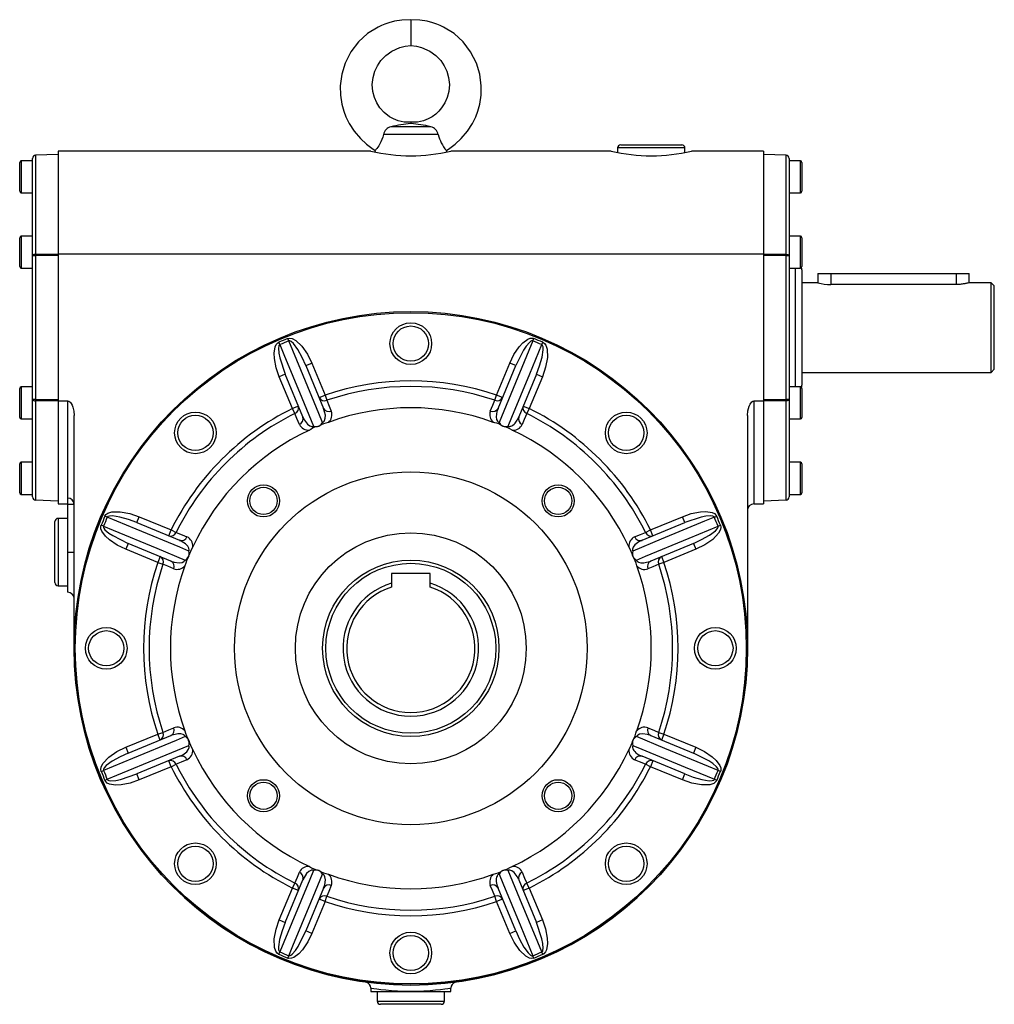
# Model space of a CAD drawing. Extents: x -502 to 776, y -502 to 502.
# Drawn here: x 198 to 502, y -154 to 153 of the extents above; entities that cross this region are included whole.
import ezdxf

# ---------------------------------------------------------------- set-up
doc = ezdxf.new("R2010")
doc.units = 0
doc.linetypes.add('SLD-PLNÁ', pattern=[0])
doc.layers.add('VIDITELNE', color=2, linetype='SLD-PLNÁ')

msp = doc.modelspace()

# ---------------------------------------------------------------- linework, layer by layer
at = {"layer": 'VIDITELNE', "color": 2, "linetype": 'SLD-PLNÁ'}
for p, q in [((320, 153.47), (320, 145.47)), ((326.19, 120.09), (313.81, 120.09)), ((320, 121.47), (320, 121.11)), ((328.52, 117.66), (311.48, 117.66)), ((385.5, 114.47), (404.5, 114.47)), ((210, 111.47), (202.97, 111.22)), ((202.97, 111.22), (202.97, 80.31)), ((307.53, 112.47), (210, 112.47)), ((210, 112.47), (210, 80.38)), ((308.89, 112.7), (308.8, 112.19)), ((331.2, 112.19), (331.11, 112.7)), ((382.53, 112.47), (332.5, 112.47)), ((384.5, 113.47), (384.5, 112.05)), ((405.5, 113.47), (384.5, 113.47)), ((405.5, 112.05), (405.5, 113.47)), ((430, 112.47), (407.5, 112.47)), ((430, 112.47), (430, 80.38)), ((437.03, 111.22), (430, 111.47)), ((437.03, 80.31), (437.03, 111.22)), ((198, 104.47), (198, 108.97)), ((202, 109.47), (198.5, 109.47)), ((198.5, 109.47), (198.5, 104.47)), ((202, 79.89), (202, 110.22)), ((438, 110.22), (438, 79.89)), ((441.5, 109.47), (438, 109.47)), ((441.5, 99.47), (441.5, 109.47)), ((442, 108.97), (442, 99.97)), ((198, 99.97), (198, 104.47)), ((198.5, 104.47), (198.5, 99.47)), ((198.5, 99.47), (202, 99.47)), ((438, 99.47), (441.5, 99.47)), ((202, 85.97), (198.5, 85.97)), ((198.5, 85.97), (198.5, 80.97)), ((441.5, 85.97), (438, 85.97)), ((441.5, 75.97), (441.5, 85.97)), ((198, 80.97), (198, 85.47)), ((442, 85.47), (442, 76.47)), ((198, 76.47), (198, 80.97)), ((198.5, 80.97), (198.5, 75.97)), ((202, 35.05), (202, 79.89)), ((202.97, 79.89), (202, 79.89)), ((202.97, 79.89), (202.97, 35.05)), ((210, 80.38), (210, 34.56)), ((430, 80.38), (210, 80.38)), ((430, 80.38), (430, 34.56)), ((437.03, 35.05), (437.03, 79.89)), ((438, 79.89), (437.03, 79.89)), ((438, 79.89), (438, 35.05)), ((198.5, 75.97), (202, 75.97)), ((438, 75.97), (441.5, 75.97)), ((440, 38.97), (440, 75.97)), ((442, 75.47), (442, 39.47)), ((447, 74.37), (447, 71.47)), ((447, 74.37), (451, 74.37)), ((451, 74.37), (451, 70.89)), ((451, 74.37), (490.14, 74.37)), ((490.14, 74.37), (490.14, 70.89)), ((490.14, 74.37), (494.14, 74.37)), ((494.14, 71.47), (494.14, 74.37)), ((447, 71.47), (442, 71.47)), ((490.14, 70.89), (451, 70.89)), ((501, 71.47), (494.14, 71.47)), ((502, 70.47), (501, 71.47)), ((501, 57.47), (501, 71.47)), ((502, 57.47), (502, 70.47)), ((501, 43.47), (501, 57.47)), ((502, 44.47), (502, 57.47)), ((279.15, 52.15), (278.83, 52.88)), ((281.94, 53.3), (281.64, 54.05)), ((358.06, 53.3), (358.36, 54.05)), ((360.85, 52.15), (361.17, 52.88)), ((287.28, 45.61), (289.13, 46.37)), ((289.13, 46.37), (293.25, 36.43)), ((346.75, 36.43), (350.87, 46.37)), ((352.72, 45.61), (350.87, 46.37)), ((287.28, 45.61), (292.8, 32.29)), ((347.2, 32.29), (352.72, 45.61)), ((442, 43.47), (501, 43.47)), ((501, 43.47), (502, 44.47)), ((280.81, 42.93), (278.97, 42.16)), ((283.08, 32.22), (278.97, 42.16)), ((286.33, 29.61), (280.81, 42.93)), ((359.19, 42.93), (353.67, 29.61)), ((361.03, 42.16), (356.92, 32.22)), ((359.19, 42.93), (361.03, 42.16)), ((198, 33.97), (198, 38.47)), ((202, 38.97), (198.5, 38.97)), ((198.5, 38.97), (198.5, 33.97)), ((441.5, 38.97), (438, 38.97)), ((441.5, 28.97), (441.5, 38.97)), ((442, 38.47), (442, 29.47)), ((198, 29.47), (198, 33.97)), ((198.5, 33.97), (198.5, 28.97)), ((202.97, 35.05), (202, 35.05)), ((202, 4.71), (202, 35.05)), ((202.97, 34.63), (202.97, 3.72)), ((210, 34.56), (210, 2.47)), ((213, 34.56), (210, 34.56)), ((213, 4.28), (213, 34.56)), ((291.4, 35.67), (293.25, 36.43)), ((293.25, 36.43), (293.8, 34.79)), ((346.2, 34.79), (346.75, 36.43)), ((348.6, 35.67), (346.75, 36.43)), ((430, 34.56), (427, 34.56)), ((427, 34.56), (427, 2.47)), ((430, 34.56), (430, 2.47)), ((438, 35.05), (437.03, 35.05)), ((437.03, 3.72), (437.03, 34.63)), ((438, 35.05), (438, 4.71)), ((284.93, 32.99), (283.08, 32.22)), ((283.85, 30.67), (283.08, 32.22)), ((355.07, 32.99), (356.92, 32.22)), ((356.92, 32.22), (356.15, 30.67)), ((198.5, 28.97), (202, 28.97)), ((215, -42.53), (215, 30.1)), ((425, 30.1), (425, -42.53)), ((438, 28.97), (441.5, 28.97)), ((291.3, 26.76), (291.3, 26.77)), ((348.7, 26.76), (348.7, 26.77)), ((202, 15.47), (198.5, 15.47)), ((198.5, 15.47), (198.5, 10.47)), ((441.5, 15.47), (438, 15.47)), ((441.5, 5.47), (441.5, 15.47)), ((198, 10.47), (198, 14.97)), ((442, 14.97), (442, 5.97)), ((198, 5.97), (198, 10.47)), ((198.5, 10.47), (198.5, 5.47)), ((198.5, 5.47), (202, 5.47)), ((202.97, 3.72), (210, 3.47)), ((213, 2.34), (213, 4.28)), ((430, 3.47), (437.03, 3.72)), ((438, 5.47), (441.5, 5.47)), ((210, 2.47), (213, 2.47)), ((213, -12.53), (213, 2.34)), ((215, 2.34), (213, 2.34)), ((427, 2.47), (430, 2.47)), ((209, -22.03), (209, -3.03)), ((213, -2.03), (210, -2.03)), ((210, -2.03), (210, -23.03)), ((225.32, -1.68), (224.58, -1.36)), ((234.54, -3.34), (235.31, -1.5)), ((235.31, -1.5), (245.25, -5.61)), ((394.75, -5.61), (404.69, -1.5)), ((405.46, -3.34), (404.69, -1.5)), ((414.68, -1.68), (415.42, -1.36)), ((224.16, -4.47), (223.42, -4.17)), ((234.54, -3.34), (247.86, -8.86)), ((244.48, -7.46), (245.25, -5.61)), ((245.25, -5.61), (246.8, -6.38)), ((392.14, -8.86), (405.46, -3.34)), ((393.2, -6.38), (394.75, -5.61)), ((395.52, -7.46), (394.75, -5.61)), ((415.84, -4.47), (416.58, -4.17)), ((231.86, -9.81), (231.1, -11.66)), ((241.04, -15.78), (231.1, -11.66)), ((245.18, -15.33), (231.86, -9.81)), ((408.14, -9.81), (394.82, -15.33)), ((408.9, -11.66), (398.96, -15.78)), ((408.14, -9.81), (408.9, -11.66)), ((213, -25.03), (213, -12.53)), ((213, -12.53), (215, -12.53)), ((241.8, -13.93), (241.04, -15.78)), ((250.7, -13.83), (250.7, -13.83)), ((389.3, -13.83), (389.3, -13.83)), ((398.2, -13.93), (398.96, -15.78)), ((241.04, -15.78), (242.68, -16.33)), ((398.96, -15.78), (397.32, -16.33)), ((326, -19.23), (314, -19.23)), ((314, -19.23), (314, -22.24)), ((326, -22.24), (326, -19.23)), ((210, -23.03), (213, -23.03)), ((314, -22.24), (314, -23.45)), ((326, -23.45), (326, -22.24)), ((231.1, -73.4), (241.04, -69.28)), ((231.86, -75.25), (245.18, -69.73)), ((241.04, -69.28), (242.68, -68.73)), ((241.8, -71.13), (241.04, -69.28)), ((394.82, -69.73), (408.14, -75.25)), ((397.32, -68.73), (398.96, -69.28)), ((398.96, -69.28), (398.2, -71.13)), ((398.96, -69.28), (408.9, -73.4)), ((231.1, -73.4), (231.86, -75.25)), ((250.7, -71.23), (250.7, -71.23)), ((389.3, -71.23), (389.3, -71.23)), ((408.9, -73.4), (408.14, -75.25)), ((247.86, -76.2), (234.54, -81.72)), ((405.46, -81.72), (392.14, -76.2)), ((245.25, -79.45), (235.31, -83.56)), ((245.25, -79.45), (244.48, -77.6)), ((245.25, -79.45), (246.8, -78.68)), ((394.75, -79.45), (393.2, -78.68)), ((395.52, -77.6), (394.75, -79.45)), ((404.69, -83.56), (394.75, -79.45)), ((223.42, -80.89), (224.16, -80.59)), ((235.31, -83.56), (234.54, -81.72)), ((404.69, -83.56), (405.46, -81.72)), ((416.58, -80.89), (415.84, -80.59)), ((224.58, -83.7), (225.32, -83.38)), ((415.42, -83.7), (414.68, -83.38)), ((291.3, -111.83), (291.3, -111.83)), ((348.7, -111.83), (348.7, -111.83)), ((280.81, -127.99), (286.33, -114.67)), ((283.08, -117.28), (283.85, -115.73)), ((353.67, -114.67), (359.19, -127.99)), ((356.92, -117.28), (356.15, -115.73)), ((278.97, -127.22), (283.08, -117.28)), ((284.93, -118.05), (283.08, -117.28)), ((292.8, -117.35), (287.28, -130.67)), ((352.72, -130.67), (347.2, -117.35)), ((356.92, -117.28), (355.07, -118.05)), ((356.92, -117.28), (361.03, -127.22)), ((293.25, -121.49), (289.13, -131.43)), ((293.25, -121.49), (291.4, -120.73)), ((293.25, -121.49), (293.8, -119.85)), ((346.75, -121.49), (346.2, -119.85)), ((348.6, -120.73), (346.75, -121.49)), ((350.87, -131.43), (346.75, -121.49)), ((278.97, -127.22), (280.81, -127.99)), ((361.03, -127.22), (359.19, -127.99)), ((289.13, -131.43), (287.28, -130.67)), ((350.87, -131.43), (352.72, -130.67)), ((278.83, -137.95), (279.15, -137.21)), ((361.17, -137.95), (360.85, -137.21)), ((281.64, -139.11), (281.94, -138.37)), ((358.36, -139.11), (358.06, -138.37)), ((307.5, -148.55), (307.5, -149.53)), ((307.5, -149.53), (320, -149.53)), ((309.5, -149.53), (309.5, -152.53)), ((320, -149.53), (332.5, -149.53)), ((330.5, -152.53), (330.5, -149.53)), ((332.5, -149.53), (332.5, -148.54)), ((309.5, -152.53), (330.5, -152.53)), ((329.5, -153.53), (310.5, -153.53))]:
    msp.add_line(p, q, dxfattribs=at)
for points in [[(320, 153.47), (317.21, 153.37), (314.93, 153.01), (313.15, 152.54), (311.87, 152.1), (310.85, 151.69), (309.8, 151.19), (306.51, 149.13), (303.68, 146.54), (301.34, 143.46), (299.53, 139.91), (298.49, 136.48), (298.01, 132.83), (298.07, 129.95), (298.49, 127.16), (299.09, 124.96), (299.74, 123.21), (300.75, 121.14), (302.3, 118.71), (304.26, 116.38), (306.16, 114.62), (307.86, 113.36), (308.9, 112.72)], [(331.1, 112.72), (332.14, 113.36), (333.84, 114.62), (335.74, 116.38), (337.7, 118.71), (339.25, 121.14), (340.26, 123.21), (340.91, 124.96), (341.51, 127.16), (341.93, 129.95), (341.99, 132.83), (341.51, 136.48), (340.47, 139.91), (338.66, 143.46), (336.32, 146.54), (333.49, 149.13), (330.2, 151.19), (329.15, 151.69), (328.13, 152.1), (326.85, 152.54), (325.07, 153.01), (322.79, 153.37), (320, 153.47)], [(320, 121.47), (317.91, 121.54), (316.09, 121.95), (314.58, 122.53), (313.37, 123.2), (311.69, 124.5), (310.38, 125.94), (309.38, 127.51), (308.64, 129.21), (308.16, 131.08), (307.98, 133.22), (308.21, 135.44), (308.76, 137.38), (309.56, 139.08), (310.68, 140.74), (312.18, 142.31), (314.07, 143.69), (316.62, 144.85), (318.21, 145.26), (320, 145.47)], [(320, 145.47), (321.79, 145.26), (323.38, 144.85), (325.93, 143.69), (327.82, 142.31), (329.32, 140.74), (330.44, 139.08), (331.24, 137.38), (331.79, 135.44), (332.02, 133.22), (331.84, 131.08), (331.36, 129.21), (330.62, 127.51), (329.62, 125.94), (328.78, 124.97), (327.81, 124.06), (326.63, 123.2), (325.42, 122.53), (323.91, 121.95), (322.09, 121.54), (320, 121.47)], [(311.48, 117.66), (311.28, 116.87), (311, 116.1), (310.69, 115.4), (310.35, 114.76), (310, 114.19), (309.66, 113.69), (309.35, 113.28), (309.11, 112.96), (308.95, 112.77), (308.89, 112.7), (308.9, 112.7)], [(202.97, 80.31), (202.78, 80.3), (202.59, 80.28), (202.43, 80.24), (202.28, 80.18), (202.16, 80.12), (202.07, 80.05), (202.02, 79.97), (202, 79.89)], [(202.97, 80.31), (204.96, 80.33), (210, 80.37)], [(210, 79.94), (206, 79.91), (202.97, 79.89)], [(430, 80.37), (432, 80.35), (437.03, 80.31)], [(437.03, 79.89), (434, 79.91), (430, 79.94)], [(437.03, 80.31), (437.22, 80.3), (437.41, 80.28), (437.57, 80.24), (437.72, 80.18), (437.84, 80.12), (437.93, 80.05), (437.98, 79.97), (438, 79.89)], [(442, 75.47), (441.96, 75.86), (441.88, 76.15)], [(494.14, 71.47), (494.14, 71.47), (494.12, 71.46), (494.07, 71.45), (494, 71.43), (493.9, 71.4), (493.78, 71.37), (493.63, 71.33), (493.46, 71.29), (493.27, 71.25), (493.05, 71.2), (492.82, 71.15), (492.56, 71.1), (492.28, 71.06), (491.99, 71.01), (491.67, 70.97), (491.36, 70.94), (491.03, 70.92), (490.7, 70.9), (490.35, 70.89), (490.14, 70.89)], [(278.97, 42.16), (278, 44.96), (277.43, 47.86), (277.36, 49.54), (277.66, 51.44), (278, 52.15), (278.55, 52.73), (278.83, 52.88)], [(281.64, 54.05), (282.23, 54.17), (282.98, 54.06), (284.11, 53.49), (286.03, 51.67), (287.78, 49.14), (289.13, 46.37)], [(287.28, 45.61), (286.12, 48.15), (284.76, 50.61), (283.41, 52.46), (282.69, 53.11), (282.25, 53.32), (282.08, 53.33), (281.94, 53.3)], [(292.48, 27.88), (291.3, 30.71), (285.69, 44.25), (281.94, 53.3)], [(358.06, 53.3), (356.8, 50.28), (351.2, 36.74), (347.52, 27.88)], [(350.87, 46.37), (352.16, 49.03), (353.81, 51.48), (354.95, 52.72), (356.51, 53.85), (357.25, 54.12), (358.05, 54.14), (358.36, 54.05)], [(358.06, 53.3), (357.9, 53.33), (357.65, 53.29), (357.45, 53.2), (356.99, 52.86), (355.95, 51.66), (355.13, 50.43), (352.72, 45.61)], [(361.17, 52.88), (361.67, 52.55), (362.12, 51.94), (362.52, 50.75), (362.59, 48.1), (362.04, 45.08), (361.03, 42.16)], [(279.15, 52.15), (279.01, 52.05), (278.87, 51.85), (278.79, 51.64), (278.71, 51.08), (278.82, 49.49), (279.11, 48.04), (280.81, 42.93)], [(279.15, 52.15), (280.4, 49.12), (286.01, 35.58), (289.67, 26.72)], [(350.33, 26.72), (351.5, 29.55), (357.1, 43.09), (360.85, 52.15)], [(359.19, 42.93), (360.17, 45.55), (360.94, 48.25), (361.29, 50.51), (361.25, 51.48), (361.08, 51.93), (360.97, 52.07), (360.85, 52.15)], [(441.88, 38.79), (441.96, 39.08), (442, 39.47)], [(202, 35.05), (202.02, 34.97), (202.07, 34.89), (202.16, 34.82), (202.28, 34.76), (202.43, 34.7), (202.59, 34.66), (202.78, 34.64), (202.97, 34.63)], [(202.97, 35.05), (206, 35.03), (210, 35)], [(210, 34.57), (208, 34.59), (202.97, 34.63)], [(213, 34.56), (213.3, 34.5), (213.64, 34.31), (213.87, 34.09), (214.06, 33.83), (214.38, 33.26), (214.62, 32.63), (214.9, 31.4), (215, 30.1)], [(293.8, 34.79), (294.57, 32.94), (295.2, 31.41)], [(344.8, 31.41), (345.57, 33.26), (346.2, 34.79)], [(425, 30.1), (425.12, 31.53), (425.49, 32.95), (425.8, 33.61), (426.36, 34.31), (426.66, 34.49), (427, 34.56)], [(430, 35), (434, 35.03), (437.03, 35.05)], [(437.03, 34.63), (435.04, 34.61), (430, 34.57)], [(438, 35.05), (437.98, 34.97), (437.93, 34.89), (437.84, 34.82), (437.72, 34.76), (437.57, 34.7), (437.41, 34.66), (437.22, 34.64), (437.03, 34.63)], [(292.48, 27.88), (292.71, 28), (292.81, 28.09), (293.08, 28.42), (293.11, 28.48), (293.33, 29.19), (293.35, 30.14), (292.8, 32.29)], [(347.2, 32.29), (346.85, 31.26), (346.63, 29.69), (346.77, 28.77), (347.04, 28.24), (347.24, 28.04), (347.36, 27.96), (347.52, 27.88)], [(285.25, 27.29), (284.49, 29.14), (283.85, 30.67)], [(286.33, 29.61), (286.81, 28.63), (287.76, 27.37), (288.51, 26.82), (289.08, 26.64), (289.36, 26.63), (289.5, 26.66), (289.67, 26.72)], [(348.7, 26.76), (348.1, 27.09), (347.5, 27.42), (346.84, 27.63), (346.16, 27.78), (345.94, 27.85), (345.73, 27.92)], [(350.33, 26.72), (350.45, 26.67), (350.58, 26.64), (350.71, 26.63), (350.92, 26.64), (351.13, 26.68), (351.2, 26.7), (351.55, 26.85), (351.86, 27.05), (352.22, 27.35), (352.54, 27.7), (353.17, 28.6), (353.67, 29.61)], [(356.15, 30.67), (355.38, 28.82), (354.75, 27.29)], [(291.3, 26.76), (290.64, 26.57), (289.98, 26.37), (289.37, 26.06), (288.78, 25.69), (288.58, 25.58), (288.38, 25.48)], [(224.58, -1.36), (224.92, -0.86), (225.53, -0.41), (226.72, -0.01), (229.37, 0.06), (232.39, -0.49), (235.31, -1.5)], [(404.69, -1.5), (407.49, -0.53), (410.39, 0.04), (412.07, 0.11), (413.97, -0.19), (414.68, -0.53), (415.26, -1.08), (415.42, -1.36)], [(234.54, -3.34), (231.92, -2.36), (229.22, -1.59), (226.96, -1.24), (225.99, -1.28), (225.53, -1.45), (225.4, -1.56), (225.32, -1.68)], [(250.75, -12.2), (247.92, -11.03), (234.38, -5.43), (225.32, -1.68)], [(414.68, -1.68), (411.65, -2.93), (398.11, -8.54), (389.25, -12.2)], [(414.68, -1.68), (414.59, -1.54), (414.38, -1.4), (414.17, -1.32), (413.61, -1.24), (412.02, -1.35), (410.57, -1.64), (405.46, -3.34)], [(231.1, -11.66), (228.44, -10.37), (225.99, -8.72), (224.75, -7.58), (223.62, -6.02), (223.35, -5.28), (223.33, -4.48), (223.42, -4.17)], [(224.16, -4.47), (224.13, -4.63), (224.18, -4.88), (224.27, -5.08), (224.61, -5.54), (225.81, -6.58), (227.04, -7.4), (231.86, -9.81)], [(224.16, -4.47), (227.19, -5.73), (240.73, -11.34), (249.59, -15.01)], [(390.41, -15.01), (393.24, -13.83), (406.78, -8.22), (415.84, -4.47)], [(408.14, -9.81), (410.68, -8.65), (413.14, -7.29), (414.99, -5.94), (415.64, -5.22), (415.85, -4.78), (415.86, -4.61), (415.84, -4.47)], [(416.58, -4.17), (416.7, -4.76), (416.59, -5.51), (416.02, -6.64), (414.2, -8.56), (411.67, -10.31), (408.9, -11.66)], [(246.8, -6.38), (248.65, -7.15), (250.18, -7.79)], [(250.75, -12.2), (250.83, -11.95), (250.84, -11.82), (250.79, -11.4), (250.77, -11.33), (250.42, -10.67), (249.77, -9.99), (247.86, -8.86)], [(392.14, -8.86), (391.16, -9.34), (389.9, -10.3), (389.35, -11.04), (389.17, -11.61), (389.16, -11.89), (389.19, -12.03), (389.25, -12.2)], [(389.82, -7.79), (391.67, -7.02), (393.2, -6.38)], [(245.18, -15.33), (246.21, -15.68), (247.78, -15.9), (248.7, -15.76), (249.23, -15.49), (249.43, -15.29), (249.51, -15.17), (249.59, -15.01)], [(390.41, -15.01), (390.54, -15.24), (390.62, -15.34), (390.95, -15.61), (391.01, -15.64), (391.72, -15.86), (392.67, -15.88), (394.82, -15.33)], [(246.06, -17.73), (244.21, -16.96), (242.68, -16.33)], [(397.32, -16.33), (395.47, -17.1), (393.94, -17.73)], [(242.68, -68.73), (244.53, -67.96), (246.06, -67.33)], [(393.94, -67.33), (395.79, -68.1), (397.32, -68.73)], [(249.59, -70.06), (246.76, -71.23), (233.22, -76.84), (224.16, -80.59)], [(249.59, -70.06), (249.46, -69.82), (249.38, -69.72), (249.05, -69.46), (248.99, -69.42), (248.28, -69.2), (247.33, -69.18), (245.18, -69.73)], [(394.82, -69.73), (393.79, -69.38), (392.22, -69.17), (391.3, -69.3), (390.77, -69.57), (390.57, -69.77), (390.49, -69.89), (390.41, -70.06)], [(415.84, -80.59), (412.81, -79.34), (399.27, -73.73), (390.41, -70.06)], [(223.42, -80.89), (223.3, -80.3), (223.41, -79.55), (223.98, -78.42), (225.8, -76.5), (228.33, -74.75), (231.1, -73.4)], [(225.32, -83.38), (228.35, -82.13), (241.89, -76.52), (250.75, -72.86)], [(247.86, -76.2), (248.84, -75.72), (250.1, -74.77), (250.65, -74.02), (250.83, -73.45), (250.84, -73.17), (250.81, -73.03), (250.75, -72.86)], [(389.25, -72.86), (389.2, -72.98), (389.17, -73.11), (389.16, -73.24), (389.17, -73.46), (389.21, -73.66), (389.23, -73.73), (389.38, -74.08), (389.58, -74.39), (389.88, -74.75), (390.23, -75.07), (391.13, -75.7), (392.14, -76.2)], [(389.25, -72.86), (392.08, -74.03), (405.62, -79.63), (414.68, -83.38)], [(408.9, -73.4), (411.56, -74.69), (414.01, -76.34), (415.25, -77.48), (416.38, -79.04), (416.65, -79.78), (416.67, -80.58), (416.58, -80.89)], [(231.86, -75.25), (229.32, -76.41), (226.86, -77.77), (225.01, -79.12), (224.36, -79.84), (224.15, -80.28), (224.14, -80.46), (224.16, -80.59)], [(415.84, -80.59), (415.87, -80.43), (415.82, -80.18), (415.73, -79.98), (415.39, -79.52), (414.19, -78.48), (412.96, -77.66), (408.14, -75.25)], [(250.18, -77.28), (248.33, -78.05), (246.8, -78.68)], [(393.2, -78.68), (391.35, -77.91), (389.82, -77.28)], [(225.32, -83.38), (225.41, -83.52), (225.62, -83.66), (225.83, -83.74), (226.39, -83.82), (227.98, -83.71), (229.43, -83.42), (234.54, -81.72)], [(405.46, -81.72), (408.08, -82.7), (410.78, -83.47), (413.04, -83.82), (414.01, -83.78), (414.47, -83.61), (414.6, -83.5), (414.68, -83.38)], [(235.31, -83.56), (232.51, -84.53), (229.61, -85.1), (227.93, -85.17), (226.03, -84.87), (225.32, -84.53), (224.74, -83.98), (224.58, -83.7)], [(415.42, -83.7), (415.08, -84.2), (414.47, -84.65), (413.28, -85.05), (410.63, -85.12), (407.61, -84.57), (404.69, -83.56)], [(289.67, -111.78), (288.5, -114.61), (282.9, -128.15), (279.15, -137.21)], [(281.94, -138.37), (283.2, -135.34), (288.8, -121.8), (292.48, -112.94)], [(283.85, -115.73), (284.62, -113.88), (285.25, -112.35)], [(289.67, -111.78), (289.42, -111.7), (289.29, -111.69), (288.87, -111.74), (288.8, -111.76), (288.14, -112.11), (287.46, -112.76), (286.33, -114.67)], [(292.8, -117.35), (293.15, -116.32), (293.37, -114.75), (293.23, -113.83), (292.96, -113.3), (292.76, -113.1), (292.64, -113.02), (292.48, -112.94)], [(347.52, -112.94), (347.4, -113), (347.29, -113.07), (347.19, -113.15), (347.04, -113.31), (346.92, -113.48), (346.89, -113.54), (346.75, -113.89), (346.67, -114.26), (346.63, -114.73), (346.65, -115.2), (346.84, -116.29), (347.2, -117.35)], [(347.52, -112.94), (348.7, -115.77), (354.31, -129.31), (358.06, -138.37)], [(353.67, -114.67), (353.19, -113.69), (352.24, -112.43), (351.49, -111.88), (350.92, -111.7), (350.64, -111.69), (350.5, -111.72), (350.33, -111.78)], [(360.85, -137.21), (359.6, -134.18), (353.99, -120.64), (350.33, -111.78)], [(354.75, -112.35), (355.51, -114.2), (356.15, -115.73)], [(295.2, -116.47), (294.43, -118.32), (293.8, -119.85)], [(346.2, -119.85), (345.43, -118), (344.8, -116.47)], [(278.83, -137.95), (278.33, -137.61), (277.88, -137.01), (277.48, -135.81), (277.41, -133.16), (277.96, -130.14), (278.97, -127.22)], [(280.81, -127.99), (279.83, -130.61), (279.06, -133.31), (278.71, -135.57), (278.75, -136.54), (278.92, -137), (279.03, -137.13), (279.15, -137.21)], [(360.85, -137.21), (360.99, -137.12), (361.13, -136.91), (361.21, -136.7), (361.29, -136.14), (361.18, -134.55), (360.89, -133.1), (359.19, -127.99)], [(361.03, -127.22), (362, -130.02), (362.57, -132.92), (362.64, -134.6), (362.34, -136.5), (362, -137.21), (361.45, -137.79), (361.17, -137.95)], [(289.13, -131.43), (287.84, -134.09), (286.19, -136.54), (285.05, -137.78), (283.49, -138.91), (282.75, -139.18), (281.95, -139.2), (281.64, -139.11)], [(281.94, -138.37), (282.1, -138.4), (282.35, -138.35), (282.55, -138.26), (283.01, -137.92), (284.05, -136.72), (284.87, -135.49), (287.28, -130.67)], [(358.36, -139.11), (357.77, -139.23), (357.02, -139.12), (355.89, -138.55), (353.97, -136.73), (352.22, -134.2), (350.87, -131.43)], [(352.72, -130.67), (353.88, -133.21), (355.24, -135.67), (356.59, -137.52), (357.31, -138.17), (357.75, -138.38), (357.92, -138.39), (358.06, -138.37)], [(320, -149.53), (320, -149.53), (317.93, -149.5), (315.86, -149.42), (313.96, -149.3), (312.18, -149.15), (310.68, -148.98), (309.4, -148.82), (308.46, -148.69), (307.81, -148.59), (307.52, -148.55), (307.54, -148.55)], [(332.5, -148.54), (332.5, -148.54), (332.18, -148.59), (331.53, -148.69), (330.56, -148.83), (330.56, -148.83), (329.28, -148.99), (327.75, -149.15), (326.01, -149.3), (324.11, -149.42), (322.08, -149.5), (320, -149.53)]]:
    msp.add_lwpolyline(points, dxfattribs=at)
for centre, radius in [((320, -42.53), 105), ((320, -42.53), 104.65), ((320, 52.47), 6.5), ((320, 52.47), 5.5), ((252.82, 24.64), 6.5), ((387.18, 24.64), 6.5), ((252.82, 24.64), 5.5), ((387.18, 24.64), 5.5), ((320, -42.53), 55), ((274.04, 3.43), 5), ((274.04, 3.43), 4.25), ((365.96, 3.43), 5), ((365.96, 3.43), 4.25), ((320, -42.53), 36), ((320, -42.53), 27.5), ((320, -42.53), 26.5), ((225, -42.53), 6.5), ((415, -42.53), 6.5), ((225, -42.53), 5.5), ((415, -42.53), 5.5), ((274.04, -88.49), 5), ((274.04, -88.49), 4.25), ((365.96, -88.49), 5), ((365.96, -88.49), 4.25), ((252.82, -109.71), 6.5), ((252.82, -109.71), 5.5), ((387.18, -109.71), 6.5), ((387.18, -109.71), 5.5), ((320, -137.53), 6.5), ((320, -137.53), 5.5)]:
    msp.add_circle(centre, radius, dxfattribs=at)
for centre, radius, start, end in [((314.48, 117.12), 3.05, 102.6626, 169.7814), ((328.53, 49.63), 71.98, 96.804, 101.7961), ((316.03, 77.44), 43.85, 76.6001, 84.7998), ((325.55, 117.15), 3.01, 9.7187, 77.8373), ((340.1, 120.55), 11.94, 194.0012, 221.0837), ((385.5, 113.47), 1, 90, 180), ((404.5, 113.47), 1, 0, 90), ((203, 110.22), 1, 92, 180), ((320, 166.56), 55.52, 257.017, 283.0117), ((395, 166.56), 55.52, 257.017, 283.0117), ((437, 110.22), 1, 0, 88), ((198.5, 108.97), 0.5, 90, 180), ((441.5, 108.97), 0.5, 0, 90), ((198.5, 99.97), 0.5, 180, 270), ((441.5, 99.97), 0.5, 270, 0), ((198.5, 85.47), 0.5, 90, 180), ((441.5, 85.47), 0.5, 0, 90), ((229.22, 80.1), 26.26, 179.5366, 180.4634), ((410.78, 80.1), 26.26, 359.5366, 0.4634), ((198.5, 76.47), 0.5, 180, 270), ((441.5, 76.47), 0.5, 270, 0), ((451.11, 85.67), 14.78, 253.8395, 269.5589), ((320, -42.53), 103.92, 111.66, 113.34), ((320, -42.53), 103.12, 111.66, 113.34), ((320, -42.53), 103.12, 66.66, 68.34), ((320, -42.53), 103.92, 66.66, 68.34), ((320, -42.53), 83.37, 71.2825, 108.7175), ((198.5, 38.47), 0.5, 90, 180), ((320, -42.53), 81.64, 71.2825, 108.7175), ((441.5, 38.47), 0.5, 0, 90), ((229.22, 34.84), 26.26, 179.5366, 180.4634), ((293.06, 36.5), 1.86, 206.6207, 293.3688), ((346.94, 36.5), 1.86, 246.6312, 333.3793), ((410.78, 34.84), 26.26, 359.5366, 0.4634), ((320, -42.53), 83.37, 116.2825, 153.7175), ((283.16, 32.4), 1.86, 291.6312, 18.3793), ((294.46, 33.12), 1.86, 206.6085, 293.234), ((320, -42.53), 75, 69.9386, 110.0614), ((292.29, 30.31), 3.11, 309.6916, 20.6605), ((347.77, 30.33), 3.15, 159.9092, 229.7388), ((345.54, 33.12), 1.86, 246.766, 333.3915), ((356.84, 32.4), 1.86, 161.6207, 248.3688), ((320, -42.53), 83.37, 26.2825, 63.7175), ((198.5, 29.47), 0.5, 180, 270), ((320, -42.53), 81.64, 116.2825, 153.7175), ((284.56, 29.02), 1.86, 291.766, 18.3915), ((296.79, 17.02), 11.19, 102.9969, 119.3982), ((290.29, 29.02), 2.47, 294.1938, 332.6139), ((349.69, 28.99), 2.44, 207.1624, 246.0299), ((355.44, 29.02), 1.86, 161.6085, 248.234), ((320, -42.53), 81.64, 26.2825, 63.7175), ((441.5, 29.47), 0.5, 270, 0), ((320, -42.53), 75, 114.9386, 155.0614), ((288.12, 28.62), 3.15, 204.9092, 274.7388), ((290.42, 29.04), 2.44, 252.1624, 291.0299), ((349.58, 29.07), 2.47, 249.1938, 287.6139), ((346.28, 17.32), 9.74, 56.7713, 75.6239), ((351.91, 28.57), 3.11, 264.6916, 335.6605), ((320, -42.53), 75, 24.9386, 65.0614), ((198.5, 14.97), 0.5, 90, 180), ((441.5, 14.97), 0.5, 0, 90), ((198.5, 5.97), 0.5, 180, 270), ((203, 4.71), 1, 180, 268), ((213.03, 2.31), 1.97, 0.9741, 90.9421), ((437, 4.71), 1, 272, 0), ((441.5, 5.97), 0.5, 270, 0), ((427, 0.47), 2, 90, 180), ((210, -3.03), 1, 90, 180), ((320, -42.53), 103.92, 156.66, 158.34), ((320, -42.53), 103.12, 156.66, 158.34), ((320, -42.53), 103.12, 21.66, 23.34), ((320, -42.53), 103.92, 21.66, 23.34), ((245.07, -5.69), 1.86, 251.6207, 338.3688), ((248.45, -7.1), 1.86, 251.6085, 338.234), ((248.9, -10.62), 3.11, 354.6916, 65.6605), ((391.15, -10.65), 3.15, 114.9092, 184.7388), ((391.55, -7.1), 1.86, 201.766, 288.3915), ((394.93, -5.69), 1.86, 201.6312, 288.3793), ((260.14, -16.25), 9.74, 146.7713, 165.6239), ((248.44, -12.95), 2.43, 338.8922, 17.9155), ((376.62, -17.67), 13.24, 16.8808, 30.7241), ((391.57, -12.95), 2.44, 162.1624, 201.0299), ((240.97, -15.59), 1.86, 336.6312, 63.3793), ((244.35, -16.99), 1.86, 336.766, 63.3915), ((262.39, -20.07), 13.24, 151.8808, 165.7241), ((248.47, -12.84), 2.44, 297.1624, 336.0299), ((380.91, -18.79), 9.74, 11.7713, 30.6239), ((391.55, -12.82), 2.47, 204.1938, 242.6139), ((395.65, -16.99), 1.86, 116.6085, 203.234), ((399.03, -15.59), 1.86, 116.6207, 203.3688), ((320, -42.53), 83.37, 161.2825, 198.7175), ((320, -42.53), 81.64, 161.2825, 198.7175), ((320, -42.53), 75, 159.9386, 200.0614), ((247.14, -14.77), 3.15, 249.9092, 319.7388), ((392.84, -14.82), 3.11, 219.6916, 290.6605), ((320, -42.53), 75, 339.9386, 20.0614), ((320, -42.53), 81.64, 341.2825, 18.7175), ((320, -42.53), 83.37, 341.2825, 18.7175), ((210, -22.03), 1, 180, 270), ((320, -42.53), 21.15, 106.4767, 73.5233), ((320, -42.53), 20, 107.4576, 72.5424), ((213, -27.03), 2, 0, 90), ((320, -42.53), 105, 180, 0), ((244.35, -68.07), 1.86, 296.6085, 23.234), ((247.16, -70.24), 3.11, 39.6916, 110.6605), ((392.86, -70.3), 3.15, 69.9092, 139.7388), ((395.65, -68.07), 1.86, 156.766, 243.3915), ((240.97, -69.47), 1.86, 296.6207, 23.3688), ((259.09, -66.27), 9.74, 191.7713, 210.6239), ((248.48, -72.22), 2.43, 23.8922, 62.9155), ((377.61, -64.99), 13.24, 331.8808, 345.7241), ((391.53, -72.23), 2.44, 117.1624, 156.0299), ((399.03, -69.47), 1.86, 156.6312, 243.3793), ((248.43, -72.11), 2.44, 342.1624, 21.0299), ((263.38, -67.39), 13.24, 196.8808, 210.7241), ((379.86, -68.81), 9.74, 326.7713, 345.6239), ((391.56, -72.11), 2.43, 158.8922, 197.9155), ((248.45, -77.97), 1.86, 21.766, 108.3915), ((248.85, -74.41), 3.15, 294.9092, 4.7388), ((320, -42.53), 75, 204.9386, 245.0614), ((320, -42.53), 75, 294.9386, 335.0614), ((391.1, -74.44), 3.11, 174.6916, 245.6605), ((391.55, -77.97), 1.86, 71.6085, 158.234), ((245.07, -79.37), 1.86, 21.6312, 108.3793), ((320, -42.53), 83.37, 206.2825, 243.7175), ((320, -42.53), 81.64, 206.2825, 243.7175), ((320, -42.53), 81.64, 296.2825, 333.7175), ((320, -42.53), 83.37, 296.2825, 333.7175), ((394.93, -79.37), 1.86, 71.6207, 158.3688), ((320, -42.53), 103.92, 201.66, 203.34), ((320, -42.53), 103.12, 201.66, 203.34), ((320, -42.53), 103.12, 336.66, 338.34), ((320, -42.53), 103.92, 336.66, 338.34), ((288.09, -113.63), 3.11, 84.6916, 155.6605), ((284.56, -114.08), 1.86, 341.6085, 68.234), ((293.72, -102.39), 9.74, 236.7713, 255.6239), ((290.42, -114.09), 2.43, 68.8922, 107.9155), ((290.31, -114.06), 2.44, 27.1624, 66.0299), ((297.54, -100.15), 13.24, 241.8808, 255.7241), ((292.23, -115.39), 3.15, 339.9092, 49.7388), ((320, -42.53), 75, 249.9386, 290.0614), ((347.71, -115.37), 3.11, 129.6916, 200.6605), ((343.74, -103.44), 9.74, 281.7713, 300.6239), ((349.71, -114.08), 2.47, 114.1938, 152.6139), ((344.86, -99.15), 13.24, 286.8808, 300.7241), ((349.58, -114.1), 2.44, 72.1624, 111.0299), ((351.88, -113.68), 3.15, 24.9092, 94.7388), ((355.44, -114.08), 1.86, 111.766, 198.3915), ((283.16, -117.46), 1.86, 341.6207, 68.3688), ((294.46, -118.18), 1.86, 66.766, 153.3915), ((345.54, -118.18), 1.86, 26.6085, 113.234), ((356.84, -117.46), 1.86, 111.6312, 198.3793), ((293.06, -121.56), 1.86, 66.6312, 153.3793), ((346.94, -121.56), 1.86, 26.6207, 113.3688), ((320, -42.53), 83.37, 251.2825, 288.7175), ((320, -42.53), 81.64, 251.2825, 288.7175), ((320, -42.53), 103.92, 246.66, 248.34), ((320, -42.53), 103.12, 246.66, 248.34), ((320, -42.53), 103.12, 291.66, 293.34), ((320, -42.53), 103.92, 291.66, 293.34), ((305.59, -148.45), 1.89, 357.0186, 73.6167), ((334.47, -148.52), 1.97, 104.9991, 180.6491), ((334.46, -148.29), 1.74, 98.0167, 106.467), ((310.5, -152.53), 1, 180, 270), ((329.5, -152.53), 1, 270, 0)]:
    msp.add_arc(centre, radius, start, end, dxfattribs=at)

doc.saveas('drawing.dxf')
